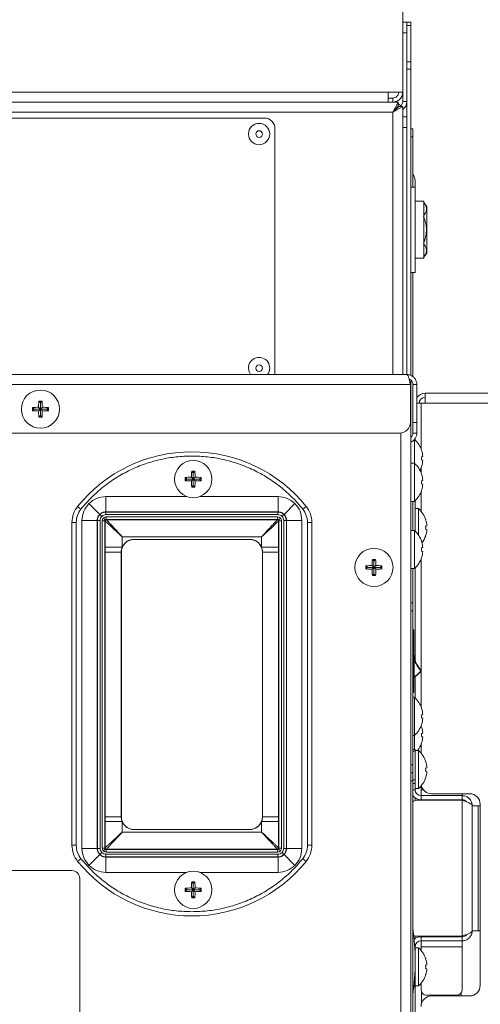
# Model space of a CAD drawing. Extents: x 12 to 253, y 12 to 202.
# Drawn here: x 235 to 240, y 67 to 79 of the extents above; entities that cross this region are included whole.
import ezdxf

# ---------------------------------------------------------------- set-up
doc = ezdxf.new("R2010")
doc.units = 0
doc.header["$MEASUREMENT"] = 0
doc.layers.get('0').update_dxf_attribs({"linetype": 'CONTINUOUS'})

msp = doc.modelspace()

# ---------------------------------------------------------------- linework, layer by layer
at = {"color": 7, "linetype": 'Continuous', "lineweight": 0}
for p, q in [((239.3337, 79.3592), (239.3337, 77.8128)), ((239.3337, 77.9237), (239.3337, 78.7458)), ((239.3337, 78.7458), (239.3819, 78.7458)), ((239.3819, 78.7458), (239.43, 78.7458)), ((239.3819, 78.7091), (239.3819, 78.7458)), ((239.43, 78.7091), (239.3819, 78.7091)), ((239.3819, 78.281), (239.3819, 78.7091)), ((239.43, 78.7458), (239.43, 78.7091)), ((239.43, 78.7091), (239.43, 78.281)), ((239.3819, 78.6204), (239.3337, 78.6204)), ((239.3819, 78.1923), (239.3819, 78.281)), ((239.3819, 78.281), (239.43, 78.281)), ((239.43, 78.281), (239.43, 78.1923)), ((239.43, 78.1923), (239.3819, 78.1923)), ((239.3819, 74.5946), (239.3819, 78.1923)), ((239.43, 74.5825), (239.43, 78.1923)), ((239.1621, 77.9237), (183.3258, 77.9237)), ((239.2805, 77.9237), (239.1621, 77.9237)), ((239.1621, 77.9237), (239.1621, 77.8053)), ((239.3337, 77.9237), (239.2856, 77.9237)), ((183.3067, 77.8053), (239.1812, 77.8053)), ((239.1621, 77.8053), (183.3258, 77.8053)), ((239.2153, 77.8535), (239.1621, 77.8535)), ((239.2153, 77.8053), (239.1621, 77.8053)), ((239.1812, 77.8053), (239.2805, 77.8053)), ((239.2153, 77.8053), (239.2153, 77.8535)), ((239.2153, 77.6869), (239.2805, 77.8053)), ((239.2153, 77.6869), (239.2805, 77.7572)), ((239.3337, 77.7521), (239.2153, 77.6869)), ((239.2856, 77.7521), (239.2153, 77.6869)), ((239.2805, 77.8053), (239.2805, 77.7572)), ((239.3337, 77.7521), (239.2856, 77.7521)), ((239.3337, 77.8128), (239.3819, 77.8128)), ((239.3337, 77.7521), (239.3337, 77.6869)), ((183.2726, 77.6869), (239.2153, 77.6869)), ((239.2153, 77.6869), (239.2153, 74.5946)), ((239.2635, 77.7426), (239.2635, 77.7388)), ((239.2635, 77.7367), (239.2635, 77.7273)), ((239.3337, 77.6869), (239.3337, 74.5946)), ((237.7035, 77.6172), (227.9223, 77.6172)), ((239.3337, 77.6309), (239.3819, 77.6309)), ((237.8289, 74.6076), (237.8289, 77.4918)), ((239.3819, 77.5055), (239.3337, 77.5055)), ((239.3819, 77.5055), (239.3819, 74.5946)), ((239.43, 77.4918), (239.4501, 77.4918)), ((239.4501, 77.4918), (239.4501, 77.3978)), ((239.4501, 77.3978), (239.43, 77.3978)), ((239.4501, 77.3978), (239.4501, 76.8021)), ((239.4802, 76.8021), (239.4802, 76.8573)), ((239.4802, 76.8021), (239.43, 76.8021)), ((239.4802, 76.8021), (239.4802, 75.7989)), ((239.5805, 76.6366), (239.4802, 76.6366)), ((239.5805, 76.6366), (239.5805, 75.9645)), ((239.617, 76.5758), (239.5805, 76.6214)), ((239.617, 76.0251), (239.617, 76.5758)), ((239.5805, 75.9795), (239.617, 76.0251)), ((239.5805, 75.9645), (239.4802, 75.9645)), ((239.43, 75.7989), (239.4802, 75.7989)), ((239.4501, 75.7989), (239.4501, 74.5709)), ((226.2384, 74.5946), (239.3814, 74.5946)), ((237.8282, 74.5946), (237.8289, 74.6076)), ((239.43, 74.328), (239.43, 74.5256)), ((226.1961, 74.4763), (239.4237, 74.4763)), ((239.4237, 74.4763), (239.4237, 74.0303)), ((239.4501, 74.4852), (239.4501, 73.8905)), ((239.4998, 74.4763), (239.4516, 74.4763)), ((239.4516, 74.4763), (239.4516, 74.0303)), ((239.4998, 74.3234), (239.4998, 74.4763)), ((239.4998, 74.4763), (239.4998, 74.0303)), ((239.4998, 74.4763), (239.4998, 74.4763)), ((235.067, 74.2624), (235.0484, 74.281)), ((235.0672, 74.2624), (235.0858, 74.281)), ((239.4237, 74.328), (239.43, 74.328)), ((239.43, 74.328), (239.43, 60.87)), ((239.5966, 74.3736), (239.5966, 74.2552)), ((239.5966, 74.3736), (244.8774, 74.3736)), ((234.9918, 74.1872), (234.9732, 74.2058)), ((234.9918, 74.187), (234.9732, 74.1684)), ((235.067, 74.1872), (234.9918, 74.1872)), ((234.9918, 74.1872), (234.9918, 74.187)), ((234.9918, 74.187), (235.067, 74.187)), ((235.067, 74.1872), (235.0449, 74.2093)), ((235.067, 74.187), (235.0449, 74.1649)), ((235.067, 74.2624), (235.067, 74.1872)), ((235.0672, 74.2624), (235.067, 74.2624)), ((235.067, 74.187), (235.067, 74.1118)), ((235.0672, 74.1872), (235.0672, 74.2624)), ((235.0672, 74.1872), (235.0893, 74.2093)), ((235.1424, 74.1872), (235.0672, 74.1872)), ((235.0672, 74.1118), (235.0672, 74.187)), ((235.0672, 74.187), (235.0893, 74.1649)), ((235.0672, 74.187), (235.1424, 74.187)), ((235.1424, 74.1872), (235.161, 74.2058)), ((235.1424, 74.187), (235.1424, 74.1872)), ((235.1424, 74.187), (235.161, 74.1684)), ((239.4501, 74.2555), (239.4516, 74.2555)), ((239.5484, 74.2555), (239.4998, 74.2555)), ((239.5484, 74.2555), (244.752, 74.2555)), ((239.5484, 73.72), (239.5484, 74.2555)), ((235.067, 74.1118), (235.0484, 74.0932)), ((235.067, 74.1118), (235.0672, 74.1118)), ((235.0672, 74.1118), (235.0858, 74.0932)), ((239.4516, 74.1301), (239.4501, 74.1301)), ((239.4516, 74.0303), (239.4998, 74.0303)), ((239.4516, 73.9049), (239.4516, 74.0303)), ((239.4998, 74.0303), (239.4998, 73.9049)), ((239.2983, 73.9049), (226.3215, 73.9049)), ((239.3117, 73.9057), (239.3117, 61.1208)), ((239.4998, 73.9049), (239.4516, 73.9049)), ((239.4702, 73.8266), (239.4702, 73.5495)), ((239.4782, 73.8239), (239.4782, 73.8368)), ((239.5554, 73.7007), (239.5549, 73.7006)), ((239.5688, 73.6288), (239.5549, 73.6253)), ((239.5549, 73.588), (239.5688, 73.5845)), ((236.8663, 73.4377), (236.8478, 73.4562)), ((236.8664, 73.4377), (236.8849, 73.4562)), ((239.4702, 73.5495), (239.43, 73.5495)), ((239.4702, 73.5495), (239.4702, 73.1)), ((239.5484, 73.4381), (239.5484, 73.4934)), ((239.5549, 73.5127), (239.5554, 73.5126)), ((236.791, 73.3624), (236.7726, 73.3809)), ((236.791, 73.3623), (236.7726, 73.3438)), ((236.8663, 73.3624), (236.791, 73.3624)), ((236.791, 73.3624), (236.791, 73.3623)), ((236.791, 73.3623), (236.8663, 73.3623)), ((236.8663, 73.3624), (236.8442, 73.3845)), ((236.8663, 73.3623), (236.8442, 73.3402)), ((236.8663, 73.4377), (236.8663, 73.3624)), ((236.8664, 73.4377), (236.8663, 73.4377)), ((236.8663, 73.3623), (236.8663, 73.2871)), ((236.8664, 73.3624), (236.8664, 73.4377)), ((236.8664, 73.3624), (236.8885, 73.3845)), ((236.9416, 73.3624), (236.8664, 73.3624)), ((236.8664, 73.2871), (236.8664, 73.3623)), ((236.8664, 73.3623), (236.8885, 73.3402)), ((236.8664, 73.3623), (236.9416, 73.3623)), ((236.9416, 73.3624), (236.9601, 73.3809)), ((236.9416, 73.3623), (236.9416, 73.3624)), ((236.9416, 73.3623), (236.9601, 73.3438)), ((239.5554, 73.4188), (239.5549, 73.4187)), ((239.5688, 73.3469), (239.5549, 73.3434)), ((236.8663, 73.2871), (236.8478, 73.2686)), ((236.8663, 73.2871), (236.8664, 73.2871)), ((236.8664, 73.2871), (236.8849, 73.2686)), ((239.5549, 73.3061), (239.5688, 73.3026)), ((239.5549, 73.2308), (239.5554, 73.2307)), ((235.8362, 72.9763), (235.8362, 73.1568)), ((235.8362, 73.1568), (236.7896, 73.1568)), ((236.9431, 73.1568), (237.8646, 73.1568)), ((237.8646, 73.1568), (237.8646, 72.9763)), ((239.4782, 72.7495), (239.4782, 73.1075)), ((239.5484, 72.9828), (239.5484, 73.2115)), ((235.5051, 73.0408), (235.5441, 73.0093)), ((235.7652, 72.9471), (235.6377, 73.0746)), ((237.9355, 72.9471), (238.0631, 73.0746)), ((238.1957, 73.0408), (238.1567, 73.0093)), ((239.43, 73.1), (239.4702, 73.1)), ((239.4501, 73.1), (239.4501, 72.7569)), ((239.5183, 73.014), (239.4782, 73.014)), ((239.5183, 73.014), (239.5183, 72.7018)), ((235.5555, 72.8761), (235.736, 72.8761)), ((235.5555, 69.0082), (235.5555, 72.8761)), ((235.736, 72.8761), (235.7383, 72.8737)), ((235.736, 72.8761), (235.736, 69.0082)), ((235.7677, 72.9446), (235.789, 72.9233)), ((235.83, 72.8823), (235.8088, 72.9035)), ((235.8386, 72.974), (235.8362, 72.9763)), ((237.8646, 72.9763), (235.8362, 72.9763)), ((235.8386, 72.9439), (235.8386, 72.974)), ((237.8622, 72.974), (235.8386, 72.974)), ((235.8386, 72.9439), (237.8622, 72.9439)), ((237.8601, 72.9167), (235.8407, 72.9167)), ((235.8407, 72.9167), (235.8407, 72.8867)), ((237.8601, 72.8867), (235.8407, 72.8867)), ((235.8407, 72.8867), (235.8443, 72.8831)), ((235.8443, 72.8831), (237.8565, 72.8831)), ((237.8565, 72.8831), (237.8601, 72.8867)), ((237.8601, 72.8867), (237.8601, 72.9167)), ((237.8646, 72.9763), (237.8622, 72.974)), ((237.8622, 72.974), (237.8622, 72.9439)), ((237.892, 72.9035), (237.8708, 72.8823)), ((237.9331, 72.9446), (237.9118, 72.9233)), ((237.9625, 72.8737), (237.9648, 72.8761)), ((237.9648, 69.0082), (237.9648, 72.8761)), ((237.9648, 72.8761), (238.1453, 72.8761)), ((238.1453, 72.8761), (238.1453, 69.0082)), ((239.6036, 72.8834), (239.603, 72.8832)), ((235.4384, 72.8518), (235.4384, 69.0463)), ((235.4885, 72.8518), (235.4384, 72.8518)), ((235.4885, 69.0463), (235.4885, 72.8518)), ((235.7383, 72.8737), (235.7383, 69.0106)), ((235.7383, 72.8737), (235.7684, 72.8737)), ((235.7684, 69.0106), (235.7684, 72.8737)), ((235.7956, 72.8716), (235.7956, 69.0127)), ((235.8256, 72.8716), (235.7956, 72.8716)), ((235.8256, 72.8716), (235.8256, 69.0127)), ((235.8292, 72.868), (235.8256, 72.8716)), ((235.8292, 72.5588), (235.8292, 72.868)), ((237.8752, 72.8716), (237.8715, 72.868)), ((237.8715, 72.868), (237.8715, 72.5588)), ((237.8752, 69.0127), (237.8752, 72.8716)), ((237.9052, 72.8716), (237.8752, 72.8716)), ((237.9052, 69.0127), (237.9052, 72.8716)), ((237.9324, 72.8737), (237.9324, 69.0106)), ((237.9324, 72.8737), (237.9625, 72.8737)), ((237.9625, 69.0106), (237.9625, 72.8737)), ((238.2122, 72.8518), (238.2122, 69.0463)), ((238.2624, 72.8518), (238.2122, 72.8518)), ((238.2624, 69.0463), (238.2624, 72.8518)), ((239.617, 72.8115), (239.603, 72.808)), ((239.603, 72.7706), (239.617, 72.7671)), ((236.0298, 72.6825), (236.0298, 72.5588)), ((237.671, 72.6825), (236.0298, 72.6825)), ((236.1689, 72.6519), (236.1689, 72.6508)), ((237.5319, 72.6519), (236.1689, 72.6519)), ((237.5319, 72.6508), (236.1689, 72.6508)), ((237.5319, 72.6508), (237.5319, 72.6519)), ((237.671, 72.5588), (237.671, 72.6825)), ((239.4702, 72.7569), (239.43, 72.7569)), ((239.4702, 72.7569), (239.4702, 72.3075)), ((239.603, 72.6954), (239.6036, 72.6952)), ((235.8293, 72.5014), (235.8292, 72.5588)), ((236.0298, 72.5588), (235.8292, 72.5588)), ((237.8715, 72.5588), (237.671, 72.5588)), ((237.8715, 72.5588), (237.8715, 72.5014)), ((239.5554, 72.6263), (239.5549, 72.6262)), ((239.5688, 72.5544), (239.5549, 72.5509)), ((235.8293, 69.3828), (235.8293, 72.5014)), ((235.8293, 72.5014), (236.0184, 72.5014)), ((236.0184, 72.5014), (236.0184, 69.3828)), ((236.0196, 72.5014), (236.0184, 72.5014)), ((236.0196, 72.5014), (236.0196, 69.3828)), ((237.6824, 72.5014), (237.6812, 72.5014)), ((237.6812, 69.3828), (237.6812, 72.5014)), ((237.6824, 72.5014), (237.8715, 72.5014)), ((237.6824, 69.3828), (237.6824, 72.5014)), ((237.8715, 72.5014), (237.8715, 69.3828)), ((238.9943, 72.3969), (238.9757, 72.4155)), ((238.9945, 72.3969), (239.0131, 72.4155)), ((239.5484, 71.1089), (239.5484, 72.4189)), ((239.5549, 72.5135), (239.5688, 72.5101)), ((239.5549, 72.4383), (239.5554, 72.4382)), ((238.9191, 72.3216), (238.9005, 72.3402)), ((238.9191, 72.3215), (238.9005, 72.3029)), ((238.9943, 72.3216), (238.9191, 72.3216)), ((238.9191, 72.3216), (238.9191, 72.3215)), ((238.9191, 72.3215), (238.9943, 72.3215)), ((238.9943, 72.3216), (238.9722, 72.3437)), ((238.9943, 72.3215), (238.9722, 72.2994)), ((238.9943, 72.3969), (238.9943, 72.3216)), ((238.9945, 72.3969), (238.9943, 72.3969)), ((238.9943, 72.3215), (238.9943, 72.2462)), ((238.9945, 72.3216), (238.9945, 72.3969)), ((238.9945, 72.3216), (239.0166, 72.3437)), ((239.0697, 72.3216), (238.9945, 72.3216)), ((238.9945, 72.2462), (238.9945, 72.3215)), ((238.9945, 72.3215), (239.0166, 72.2994)), ((238.9945, 72.3215), (239.0697, 72.3215)), ((239.0697, 72.3216), (239.0883, 72.3402)), ((239.0697, 72.3215), (239.0697, 72.3216)), ((239.0697, 72.3215), (239.0883, 72.3029)), ((239.43, 72.3075), (239.4702, 72.3075)), ((239.4501, 72.3075), (239.4501, 71.9052)), ((239.4782, 71.2274), (239.4782, 72.315)), ((238.9943, 72.2462), (238.9757, 72.2276)), ((238.9943, 72.2462), (238.9945, 72.2462)), ((238.9945, 72.2462), (239.0131, 72.2276)), ((239.43, 71.9052), (239.4501, 71.9052)), ((239.4501, 71.9052), (239.4501, 71.8112)), ((239.4501, 71.8112), (239.43, 71.8112)), ((239.4501, 71.8112), (239.4501, 69.9929)), ((239.4501, 71.5858), (239.4584, 71.5854)), ((239.4584, 70.8466), (239.4584, 71.5854)), ((239.4631, 71.5804), (239.4584, 71.5854)), ((239.4631, 71.5804), (239.4631, 70.8516)), ((239.4631, 71.2433), (239.4682, 71.2433)), ((239.4682, 71.2433), (239.4682, 71.0333)), ((239.4631, 71.0333), (239.4682, 71.0333)), ((239.4782, 70.7832), (239.4782, 71.0339)), ((239.5304, 71.0773), (239.5418, 71.0881)), ((239.5504, 71.1068), (239.5468, 71.1033)), ((239.5468, 71.1033), (239.5507, 71.1002)), ((239.5484, 70.6792), (239.5484, 71.0974)), ((239.4584, 70.8466), (239.4501, 70.8462)), ((239.4702, 70.7907), (239.4501, 70.7907)), ((239.4584, 70.8466), (239.4631, 70.8516)), ((239.4702, 70.7907), (239.4702, 70.3412)), ((239.5554, 70.66), (239.5549, 70.6599)), ((239.5688, 70.5881), (239.5549, 70.5846)), ((239.5554, 70.4403), (239.5498, 70.4561)), ((239.5549, 70.5472), (239.5688, 70.5438)), ((239.5549, 70.472), (239.5554, 70.4719)), ((239.5554, 70.4403), (239.5549, 70.4402)), ((239.4501, 70.3412), (239.4702, 70.3412)), ((239.4702, 70.3412), (239.4702, 70.1754)), ((239.5688, 70.3684), (239.5549, 70.3649)), ((239.5549, 70.3275), (239.5688, 70.3241)), ((239.5484, 70.1322), (239.5484, 70.2329)), ((239.5549, 70.2523), (239.5554, 70.2522)), ((239.4501, 70.1754), (239.4782, 70.1754)), ((239.4782, 70.1571), (239.4501, 70.1571)), ((239.4782, 70.1754), (239.4782, 70.1571)), ((239.5183, 70.1634), (239.4782, 70.1634)), ((239.4782, 70.1571), (239.4782, 69.8176)), ((239.5183, 70.1634), (239.5183, 69.714)), ((239.43, 69.9929), (239.4501, 69.9929)), ((239.4501, 69.9929), (239.4501, 69.8988)), ((239.6036, 70.0328), (239.603, 70.0326)), ((239.4501, 69.8988), (239.43, 69.8988)), ((239.4501, 69.8988), (239.4501, 69.8048)), ((239.617, 69.9609), (239.603, 69.9574)), ((239.603, 69.92), (239.617, 69.9165)), ((239.4501, 69.8048), (239.43, 69.8048)), ((239.4501, 69.8176), (239.4782, 69.8176)), ((239.4501, 69.8048), (239.4501, 64.9768)), ((239.4782, 69.7733), (239.4501, 69.7733)), ((239.4782, 69.8176), (239.4782, 69.7733)), ((239.4782, 69.7019), (239.4782, 69.7733)), ((239.5484, 69.7019), (239.5484, 69.7451)), ((239.603, 69.8448), (239.6036, 69.8446)), ((239.4782, 69.7019), (239.4501, 69.7019)), ((239.4782, 69.714), (239.5183, 69.714)), ((239.5484, 69.7019), (239.5484, 69.6317)), ((239.5754, 69.7019), (239.5484, 69.7019)), ((239.5484, 69.6317), (239.5484, 69.5836)), ((240.033, 69.6317), (239.5484, 69.6317)), ((240.1197, 69.6543), (239.6738, 69.6543)), ((240.033, 69.6317), (240.033, 69.6543)), ((240.033, 69.6317), (240.033, 69.5836)), ((239.4782, 69.6066), (239.4782, 69.5747)), ((240.033, 69.5765), (239.4927, 69.5765)), ((240.033, 69.5836), (239.5484, 69.5836)), ((239.5534, 69.5836), (239.5534, 69.5765)), ((239.7074, 69.5765), (239.7074, 69.5836)), ((240.0209, 69.5765), (240.0209, 69.5836)), ((240.033, 69.5765), (240.033, 67.9765)), ((240.1513, 69.5133), (240.1513, 68.0396)), ((240.2216, 69.5133), (240.1513, 69.5133)), ((240.2216, 68.0396), (240.2216, 69.5133)), ((240.2216, 69.5133), (240.2451, 69.5133)), ((240.2451, 67.3971), (240.2451, 69.5289)), ((235.8292, 69.3255), (235.8293, 69.3828)), ((235.8292, 69.0163), (235.8292, 69.3255)), ((235.8292, 69.3255), (236.0298, 69.3255)), ((236.0184, 69.3828), (235.8293, 69.3828)), ((236.0184, 69.3828), (236.0196, 69.3828)), ((236.0298, 69.3255), (236.0298, 69.2018)), ((237.8715, 69.3255), (237.671, 69.3255)), ((237.671, 69.2018), (237.671, 69.3255)), ((237.6812, 69.3828), (237.6824, 69.3828)), ((237.8715, 69.3828), (237.6824, 69.3828)), ((237.8715, 69.3828), (237.8715, 69.3255)), ((237.8715, 69.3255), (237.8715, 69.0163)), ((236.0298, 69.2018), (237.671, 69.2018)), ((236.1689, 69.2335), (236.1689, 69.2324)), ((236.1689, 69.2335), (237.5319, 69.2335)), ((236.1689, 69.2324), (237.5319, 69.2324)), ((237.5319, 69.2324), (237.5319, 69.2335)), ((235.4384, 69.0463), (235.4885, 69.0463)), ((238.2624, 69.0463), (238.2122, 69.0463)), ((235.736, 69.0082), (235.5555, 69.0082)), ((235.6377, 68.8097), (235.7652, 68.9372)), ((235.7383, 69.0106), (235.736, 69.0082)), ((235.7684, 69.0106), (235.7383, 69.0106)), ((235.7677, 68.9397), (235.789, 68.9609)), ((235.7956, 69.0127), (235.8256, 69.0127)), ((235.8088, 68.9808), (235.83, 69.002)), ((235.8256, 69.0127), (235.8292, 69.0163)), ((237.8622, 68.9404), (235.8386, 68.9404)), ((235.8386, 68.9103), (235.8386, 68.9404)), ((235.8443, 69.0012), (235.8407, 68.9976)), ((235.8407, 68.9976), (237.8601, 68.9976)), ((235.8407, 68.9976), (235.8407, 68.9675)), ((235.8407, 68.9675), (237.8601, 68.9675)), ((237.8565, 69.0012), (235.8443, 69.0012)), ((237.8601, 68.9976), (237.8565, 69.0012)), ((237.8601, 68.9976), (237.8601, 68.9675)), ((237.8622, 68.9404), (237.8622, 68.9103)), ((237.8708, 69.002), (237.892, 68.9808)), ((237.8715, 69.0163), (237.8752, 69.0127)), ((237.8752, 69.0127), (237.9052, 69.0127)), ((237.9331, 68.9397), (237.9118, 68.9609)), ((237.9625, 69.0106), (237.9324, 69.0106)), ((237.9355, 68.9372), (238.0631, 68.8097)), ((237.9648, 69.0082), (237.9625, 69.0106)), ((238.1453, 69.0082), (237.9648, 69.0082)), ((235.5051, 68.8573), (235.5441, 68.8888)), ((235.8362, 68.908), (235.8386, 68.9103)), ((235.8362, 68.908), (237.8646, 68.908)), ((235.8362, 68.7275), (235.8362, 68.908)), ((235.8386, 68.9103), (237.8622, 68.9103)), ((237.8622, 68.9103), (237.8646, 68.908)), ((237.8646, 68.908), (237.8646, 68.7275)), ((238.1957, 68.8573), (238.1567, 68.8888)), ((235.4355, 68.7481), (226.5948, 68.7481)), ((236.7896, 68.7275), (235.8362, 68.7275)), ((237.8646, 68.7275), (236.9431, 68.7275)), ((235.5296, 66.8358), (235.5296, 68.6541)), ((236.8663, 68.5972), (236.8478, 68.6157)), ((236.8663, 68.5972), (236.8663, 68.522)), ((236.8664, 68.5972), (236.8663, 68.5972)), ((236.8664, 68.5972), (236.8849, 68.6157)), ((236.8664, 68.522), (236.8664, 68.5972)), ((236.791, 68.522), (236.7726, 68.5404)), ((236.791, 68.5218), (236.7726, 68.5034)), ((236.8663, 68.522), (236.791, 68.522)), ((236.791, 68.522), (236.791, 68.5218)), ((236.791, 68.5218), (236.8663, 68.5218)), ((236.8663, 68.522), (236.8442, 68.5441)), ((236.8663, 68.5218), (236.8442, 68.4998)), ((236.8663, 68.5218), (236.8663, 68.4466)), ((236.8664, 68.522), (236.8885, 68.5441)), ((236.9416, 68.522), (236.8664, 68.522)), ((236.8664, 68.4466), (236.8664, 68.5218)), ((236.8664, 68.5218), (236.8885, 68.4998)), ((236.8664, 68.5218), (236.9416, 68.5218)), ((236.9416, 68.522), (236.9601, 68.5404)), ((236.9416, 68.5218), (236.9416, 68.522)), ((236.9416, 68.5218), (236.9601, 68.5034)), ((236.8663, 68.4466), (236.8478, 68.4281)), ((236.8663, 68.4466), (236.8664, 68.4466)), ((236.8664, 68.4466), (236.8849, 68.4281)), ((240.1513, 68.0396), (240.2216, 68.0396)), ((240.2451, 68.0396), (240.2216, 68.0396)), ((239.4782, 67.9782), (239.4782, 67.9463)), ((240.033, 67.9765), (239.4927, 67.9765)), ((239.5484, 67.9212), (239.5484, 67.9694)), ((240.033, 67.9694), (239.5484, 67.9694)), ((240.033, 67.9212), (239.5484, 67.9212)), ((239.5484, 67.9212), (239.5484, 67.851)), ((239.5534, 67.9765), (239.5534, 67.9694)), ((239.7074, 67.9694), (239.7074, 67.9765)), ((240.0209, 67.9694), (240.0209, 67.9765)), ((240.033, 67.9212), (240.033, 67.9694)), ((240.033, 67.851), (240.033, 67.9212)), ((239.4782, 67.851), (239.4746, 67.851)), ((239.4782, 67.7817), (239.4782, 67.851)), ((239.5183, 67.839), (239.4782, 67.839)), ((239.5183, 67.839), (239.5183, 67.3895)), ((239.5484, 67.851), (240.033, 67.851)), ((239.5484, 67.8078), (239.5484, 67.851)), ((240.033, 67.851), (240.033, 67.3424)), ((239.6036, 67.7083), (239.603, 67.7082)), ((239.4782, 67.5748), (239.4782, 67.3959)), ((239.617, 67.6364), (239.603, 67.6329)), ((239.603, 67.5956), (239.617, 67.5921)), ((239.603, 67.5203), (239.6036, 67.5202)), ((239.4782, 67.3775), (239.4632, 67.3775)), ((239.4652, 67.3959), (239.4782, 67.3959)), ((239.4782, 67.3959), (239.4782, 67.3775)), ((239.4782, 67.3895), (239.5183, 67.3895)), ((239.4782, 67.3775), (239.4782, 66.6447)), ((239.5484, 67.3424), (239.5484, 67.4207)), ((239.5534, 67.3178), (239.5534, 67.1814)), ((240.0209, 67.2717), (240.0209, 67.3054)), ((239.9703, 67.2797), (239.6111, 67.2797)), ((239.6738, 67.2717), (240.1197, 67.2717)), ((239.7074, 67.2717), (239.7074, 67.2797))]:
    msp.add_line(p, q, dxfattribs=at)
at = {"color": 7, "linetype": 'Continuous', "lineweight": 0, "flags": 128}
for points in [[(237.5164, 74.6703), (237.524, 74.6274), (237.5418, 74.5946)], [(239.4621, 69.5684), (239.4539, 69.5742), (239.4501, 69.5764)]]:
    msp.add_lwpolyline(points, dxfattribs=at)
at = {"color": 7, "linetype": 'Continuous', "lineweight": 0}
for centre, radius in [((237.6418, 77.4291), 0.1254), ((237.6418, 77.4291), 0.0391), ((237.6418, 74.6703), 0.0391), ((235.0671, 74.1871), 0.2247), ((236.8663, 73.3624), 0.2195), ((238.9944, 72.3215), 0.2247), ((236.8663, 68.5219), 0.2195)]:
    msp.add_circle(centre, radius, dxfattribs=at)
for centre, radius, start, end in [((239.2635, 77.8128), 0.0702, 310.04334, 0), ((239.2635, 77.8128), 0.1184, 306.38587, 0), ((237.7035, 77.4918), 0.1254, 0, 90), ((239.279, 76.8573), 0.2012, 0, 31.74254), ((237.6418, 74.6703), 0.1254, 322.88887, 180), ((236.2029, 74.189), 1.1582, 175.44502, 178.99969), ((235.0671, 73.0381), 1.2431, 89.13851, 90.86149), ((233.9313, 74.189), 1.1582, 1.00031, 4.55498), ((239.5966, 74.2552), 0.1184, 90, 144.8677), ((239.5966, 74.2552), 0.0702, 90, 180), ((236.2161, 74.1871), 1.2431, 179.13851, 180.86149), ((235.0651, 73.0513), 1.1582, 91.00031, 94.55498), ((235.0651, 75.3229), 1.1582, 265.44502, 268.99969), ((236.2029, 74.1851), 1.1582, 181.00031, 184.55498), ((233.9313, 74.1851), 1.1582, 355.44502, 358.99969), ((235.069, 73.0513), 1.1582, 85.44502, 88.99969), ((235.069, 75.3229), 1.1582, 271.00031, 274.55498), ((233.9181, 74.1871), 1.2431, 359.13851, 0.86149), ((235.0671, 75.3361), 1.2431, 269.13851, 270.86149), ((239.2983, 74.0303), 0.1254, 270, 0), ((239.3814, 73.9049), 0.0702, 313.86056, 0), ((239.3814, 73.9049), 0.1184, 294.27054, 0), ((239.2686, 73.6067), 0.3018, 18.15895, 48.1147), ((239.2642, 73.6068), 0.3055, 4.13938, 17.88391), ((236.8504, 71.9565), 1.7279, 38.86791, 141.13209), ((239.2452, 73.6067), 0.3102, 356.54623, 3.45377), ((239.2642, 73.6065), 0.3055, 342.11609, 355.86062), ((237.9526, 73.3645), 1.1086, 175.25661, 178.96366), ((236.8663, 72.2625), 1.1938, 89.11013, 90.88987), ((235.7801, 73.3645), 1.1086, 1.03634, 4.74339), ((239.2686, 73.3248), 0.3018, 18.15895, 48.1147), ((239.2686, 73.6067), 0.3018, 332.16262, 341.84105), ((237.9662, 73.3624), 1.1938, 179.11013, 180.88987), ((236.8642, 72.2761), 1.1086, 91.03634, 94.74339), ((236.8642, 74.4487), 1.1086, 265.25661, 268.96366), ((237.9526, 73.3603), 1.1086, 181.03634, 184.74339), ((235.7801, 73.3603), 1.1086, 355.25661, 358.96366), ((236.8684, 72.2761), 1.1086, 85.25661, 88.96366), ((236.8684, 74.4487), 1.1086, 271.03634, 274.74339), ((235.7665, 73.3624), 1.1938, 359.11013, 0.88987), ((239.2642, 73.3249), 0.3055, 4.13938, 17.88391), ((239.2452, 73.3248), 0.3102, 356.54623, 3.45377), ((236.8663, 74.4622), 1.1938, 269.11013, 270.88987), ((239.2686, 73.3248), 0.3018, 311.8853, 341.84105), ((239.2642, 73.3246), 0.3055, 342.11609, 355.86062), ((235.7396, 72.8518), 0.3012, 141.13209, 180), ((237.9612, 72.8518), 0.3012, 0, 38.86791), ((239.3168, 72.7893), 0.3018, 18.15895, 48.1147), ((235.8443, 72.868), 0.0151, 90.08169, 179.91831), ((237.8565, 72.868), 0.0151, 0.08169, 89.91831), ((239.3123, 72.7894), 0.3055, 4.13938, 17.88391), ((239.2934, 72.7893), 0.3102, 356.54623, 3.45377), ((239.3123, 72.7892), 0.3055, 342.11609, 355.86062), ((236.1689, 72.5014), 0.1493, 90, 180), ((236.1689, 72.5014), 0.1505, 90, 157.61284), ((237.5319, 72.5014), 0.1505, 22.38716, 90), ((237.5319, 72.5014), 0.1493, 0, 90), ((239.2686, 72.5322), 0.3018, 18.15895, 48.1147), ((239.3168, 72.7893), 0.3018, 323.55802, 341.84105), ((239.2642, 72.5323), 0.3055, 4.13938, 17.88391), ((239.2452, 72.5322), 0.3102, 356.54623, 3.45377), ((240.1302, 72.3235), 1.1582, 175.44502, 178.99969), ((238.9944, 71.1725), 1.2431, 89.13851, 90.86149), ((237.8586, 72.3235), 1.1582, 1.00031, 4.55498), ((239.2686, 72.5322), 0.3018, 311.8853, 341.84105), ((239.2642, 72.5321), 0.3055, 342.11609, 355.86062), ((240.1434, 72.3215), 1.2431, 179.13851, 180.86149), ((238.9924, 71.1857), 1.1582, 91.00031, 94.55498), ((238.9924, 73.4574), 1.1582, 265.44502, 268.99969), ((240.1302, 72.3196), 1.1582, 181.00031, 184.55498), ((237.8586, 72.3196), 1.1582, 355.44502, 358.99969), ((238.9963, 71.1857), 1.1582, 85.44502, 88.99969), ((238.9963, 73.4574), 1.1582, 271.00031, 274.55498), ((237.8454, 72.3215), 1.2431, 359.13851, 0.86149), ((238.9944, 73.4706), 1.2431, 269.13851, 270.86149), ((239.4682, 71.2985), 0.00502, 180, 185.62707), ((239.7861, 71.3299), 0.3245, 185.62707, 223.42381), ((239.7861, 71.3299), 0.3295, 195.22918, 223.42381), ((239.4682, 71.0216), 0.00502, 121.12385, 180), ((239.2976, 71.3041), 0.325, 301.12385, 321.14744), ((239.2976, 71.3041), 0.32, 302.21468, 321.14744), ((239.5279, 71.1022), 0.0197, 314.75949, 338.05598), ((239.5468, 71.1033), 0.00502, 321.14744, 43.42381), ((239.2686, 70.5659), 0.3018, 18.15895, 48.1147), ((239.2642, 70.5661), 0.3055, 4.13938, 17.88391), ((239.2452, 70.5659), 0.3102, 356.54623, 3.45377), ((239.2686, 70.5659), 0.3018, 311.8853, 341.84105), ((239.2642, 70.5658), 0.3055, 342.11609, 355.86062), ((239.2642, 70.3464), 0.3055, 4.13938, 17.88391), ((239.2452, 70.3462), 0.3102, 356.54623, 3.45377), ((239.2642, 70.3461), 0.3055, 342.11609, 355.86062), ((239.2686, 70.3462), 0.3018, 322.7191, 341.84105), ((239.3168, 69.9387), 0.3018, 18.15895, 48.1147), ((239.3123, 69.9388), 0.3055, 4.13938, 17.88391), ((239.2934, 69.9387), 0.3102, 356.54623, 3.45377), ((239.3123, 69.9386), 0.3055, 342.11609, 355.86062), ((239.3168, 69.9387), 0.3018, 311.8853, 341.84105), ((239.6738, 69.7797), 0.1254, 193.87755, 270), ((239.5484, 69.7019), 0.1184, 213.84899, 270), ((239.5484, 69.7019), 0.0702, 180, 270), ((240.1197, 69.5289), 0.1254, 0, 90), ((239.4927, 69.5138), 0.0627, 90, 132.84364), ((236.1689, 69.3828), 0.1493, 180, 270), ((236.1689, 69.3828), 0.1505, 202.38716, 270), ((237.5319, 69.3828), 0.1493, 270, 0), ((237.5319, 69.3828), 0.1505, 270, 337.61284), ((235.7396, 69.0463), 0.3012, 180, 218.86791), ((237.9612, 69.0463), 0.3012, 321.13209, 0), ((235.8443, 69.0163), 0.0151, 180.08169, 269.91831), ((237.8565, 69.0163), 0.0151, 270.08169, 359.91831), ((236.8504, 69.9416), 1.7279, 218.86791, 321.13209), ((235.4355, 68.6541), 0.0941, 0, 90), ((237.9526, 68.524), 1.1086, 175.25661, 178.96366), ((236.8663, 67.422), 1.1938, 89.11013, 90.88987), ((235.7801, 68.524), 1.1086, 1.03634, 4.74339), ((237.9662, 68.5219), 1.1938, 179.11013, 180.88987), ((236.8642, 67.4356), 1.1086, 91.03634, 94.74339), ((236.8642, 69.6082), 1.1086, 265.25661, 268.96366), ((237.9526, 68.5198), 1.1086, 181.03634, 184.74339), ((235.7801, 68.5198), 1.1086, 355.25661, 358.96366), ((236.8684, 67.4356), 1.1086, 85.25661, 88.96366), ((236.8684, 69.6082), 1.1086, 271.03634, 274.74339), ((235.7665, 68.5219), 1.1938, 359.11013, 0.88987), ((236.8663, 69.6218), 1.1938, 269.11013, 270.88987), ((236.8127, 67.6782), 2.6675, 351.38514, 8.61486), ((239.4927, 68.0392), 0.0627, 240.34171, 270), ((239.5484, 67.851), 0.1184, 90, 133.0756), ((239.5484, 67.851), 0.0702, 90, 180), ((239.3168, 67.6143), 0.3018, 18.15895, 48.1147), ((239.3123, 67.6144), 0.3055, 4.13938, 17.88391), ((239.2934, 67.6143), 0.3102, 356.54623, 3.45377), ((239.3123, 67.6141), 0.3055, 342.11609, 355.86062), ((239.3168, 67.6143), 0.3018, 311.8853, 341.84105), ((239.6111, 67.3424), 0.0627, 180, 270), ((239.9703, 67.3424), 0.0627, 270, 0), ((240.1197, 67.3971), 0.1254, 270, 0), ((239.6738, 67.1463), 0.1254, 90, 180)]:
    msp.add_arc(centre, radius, start, end, dxfattribs=at)
for points in [[(239.2153, 77.8535), (239.2245, 77.8545), (239.243, 77.8566), (239.2662, 77.8729), (239.2824, 77.8961), (239.2845, 77.9145), (239.2856, 77.9237)], [(239.2153, 77.8053), (239.2309, 77.8071), (239.2619, 77.8107), (239.301, 77.838), (239.3284, 77.8772), (239.3319, 77.9082), (239.3337, 77.9237)], [(235.4885, 72.8518), (235.4911, 72.8804), (235.4961, 72.9377), (235.5281, 72.9855), (235.5441, 73.0093)], [(238.1567, 73.0093), (238.1727, 72.9855), (238.2047, 72.9377), (238.2097, 72.8804), (238.2122, 72.8518)], [(235.5441, 68.8888), (235.5281, 68.9127), (235.4961, 68.9604), (235.4911, 69.0177), (235.4885, 69.0463)], [(238.2122, 69.0463), (238.2097, 69.0177), (238.2047, 68.9604), (238.1727, 68.9127), (238.1567, 68.8888)]]:
    msp.add_open_spline(points, degree=3, dxfattribs=at)
for points, knots in [([(239.3125, 77.7521), (239.3107, 77.7555), (239.3037, 77.7693), (239.2905, 77.7781), (239.2805, 77.7848)], [0, 0, 0, 0, 0.2433634, 1, 1, 1, 1]), ([(239.5769, 76.4632), (239.5852, 76.4746), (239.602, 76.4976), (239.6137, 76.534), (239.6102, 76.5712), (239.5952, 76.6018), (239.5816, 76.6198), (239.5769, 76.626)], [0, 0, 0, 0, 0.2165646, 0.4382347, 0.6555363, 0.88129, 1, 1, 1, 1]), ([(239.5769, 76.1377), (239.5822, 76.1517), (239.5958, 76.1877), (239.6103, 76.2491), (239.6147, 76.3416), (239.5963, 76.4138), (239.5785, 76.4591), (239.5769, 76.4632)], [0, 0, 0, 0, 0.1342836, 0.3453566, 0.5632146, 0.9599794, 1, 1, 1, 1]), ([(239.5769, 75.975), (239.5852, 75.9863), (239.602, 76.0093), (239.6137, 76.0457), (239.6102, 76.083), (239.5952, 76.1136), (239.5816, 76.1315), (239.5769, 76.1377)], [0, 0, 0, 0, 0.2165646, 0.4382347, 0.6555363, 0.88129, 1, 1, 1, 1]), ([(239.3814, 74.5946), (239.3829, 74.5943), (239.386, 74.5936), (239.3906, 74.5882), (239.3953, 74.5796), (239.4, 74.568), (239.4046, 74.5535), (239.4093, 74.5369), (239.414, 74.5182), (239.4179, 74.5015), (239.4212, 74.4873), (239.4228, 74.48), (239.4237, 74.4763)], [0, 0, 0, 0, 0.108552, 0.2202511, 0.3288151, 0.4405273, 0.5490913, 0.6608035, 0.7693675, 0.8810796, 0.9402933, 1, 1, 1, 1]), ([(239.4998, 74.4763), (239.4984, 74.4899), (239.4956, 74.5172), (239.4742, 74.5534), (239.4428, 74.5802), (239.4097, 74.5931), (239.3887, 74.5942), (239.3814, 74.5946)], [0, 0, 0, 0, 0.2201851, 0.440395, 0.660605, 0.8808148, 1, 1, 1, 1]), ([(239.4516, 74.4763), (239.4509, 74.484), (239.4493, 74.5003), (239.4363, 74.5217), (239.4217, 74.5359), (239.4109, 74.5392), (239.4083, 74.54)], [0, 0, 0, 0, 0.2829231, 0.5913241, 0.8997491, 1, 1, 1, 1]), ([(235.5441, 73.0093), (235.5843, 73.0561), (235.6646, 73.1496), (235.8049, 73.2727), (235.9583, 73.3817), (236.1248, 73.4732), (236.3006, 73.5454), (236.4817, 73.5968), (236.6656, 73.6275), (236.8504, 73.6376), (237.0352, 73.6275), (237.2191, 73.5968), (237.4002, 73.5454), (237.576, 73.4732), (237.7425, 73.3817), (237.8959, 73.2727), (238.0362, 73.1496), (238.1165, 73.0561), (238.1567, 73.0093)], [0, 0, 0, 0, 0.0617119, 0.1234272, 0.1865113, 0.25, 0.3134887, 0.3765728, 0.4382829, 0.5, 0.5617101, 0.6234272, 0.6865113, 0.75, 0.8134887, 0.8765728, 0.9382847, 1, 1, 1, 1]), ([(235.8362, 73.1568), (235.799, 73.153), (235.7247, 73.1453), (235.6667, 73.0982), (235.6377, 73.0746)], [0, 0, 0, 0, 0.5000824, 1, 1, 1, 1]), ([(238.0631, 73.0746), (238.0341, 73.0982), (237.9761, 73.1453), (237.9017, 73.153), (237.8646, 73.1568)], [0, 0, 0, 0, 0.4999176, 1, 1, 1, 1]), ([(235.6377, 73.0746), (235.6141, 73.0456), (235.567, 72.9876), (235.5593, 72.9132), (235.5555, 72.8761)], [0, 0, 0, 0, 0.4999176, 1, 1, 1, 1]), ([(238.1453, 72.8761), (238.1415, 72.9132), (238.1338, 72.9876), (238.0867, 73.0456), (238.0631, 73.0746)], [0, 0, 0, 0, 0.5000824, 1, 1, 1, 1]), ([(235.7652, 72.9471), (235.7572, 72.937), (235.745, 72.9218), (235.7372, 72.8964), (235.7364, 72.8829), (235.736, 72.8761)], [0, 0, 0, 0, 0.4845961, 0.7386569, 1, 1, 1, 1]), ([(235.7383, 72.8737), (235.7388, 72.8805), (235.7396, 72.894), (235.7474, 72.9193), (235.7597, 72.9346), (235.7677, 72.9446)], [0, 0, 0, 0, 0.2608327, 0.5148085, 1, 1, 1, 1]), ([(235.8362, 72.9763), (235.8294, 72.9759), (235.8159, 72.9751), (235.7905, 72.9673), (235.7753, 72.9551), (235.7652, 72.9471)], [0, 0, 0, 0, 0.2613431, 0.5154039, 1, 1, 1, 1]), ([(235.7677, 72.9446), (235.7777, 72.9526), (235.793, 72.9648), (235.8183, 72.9727), (235.8318, 72.9735), (235.8386, 72.974)], [0, 0, 0, 0, 0.4851915, 0.7391673, 1, 1, 1, 1]), ([(235.7684, 72.8737), (235.7694, 72.883), (235.7713, 72.9016), (235.7831, 72.9161), (235.789, 72.9233)], [0, 0, 0, 0, 0.5000824, 1, 1, 1, 1]), ([(235.789, 72.9233), (235.7962, 72.9292), (235.8107, 72.941), (235.8293, 72.9429), (235.8386, 72.9439)], [0, 0, 0, 0, 0.4999176, 1, 1, 1, 1]), ([(235.8088, 72.9035), (235.805, 72.8989), (235.7974, 72.8895), (235.7962, 72.8776), (235.7956, 72.8716)], [0, 0, 0, 0, 0.4999176, 1, 1, 1, 1]), ([(235.8407, 72.9167), (235.8347, 72.9161), (235.8227, 72.9149), (235.8134, 72.9073), (235.8088, 72.9035)], [0, 0, 0, 0, 0.5000824, 1, 1, 1, 1]), ([(235.8256, 72.8716), (235.8257, 72.8726), (235.8258, 72.8747), (235.827, 72.8785), (235.8288, 72.8808), (235.83, 72.8823)], [0, 0, 0, 0, 0.26142334, 0.51549749, 1, 1, 1, 1]), ([(235.83, 72.8823), (235.8315, 72.8835), (235.8338, 72.8853), (235.8376, 72.8865), (235.8396, 72.8866), (235.8407, 72.8867)], [0, 0, 0, 0, 0.4845025, 0.7385767, 1, 1, 1, 1]), ([(236.0298, 72.6825), (236.0072, 72.707), (235.9617, 72.7561), (235.9095, 72.8126), (235.8764, 72.8483), (235.8587, 72.8674), (235.8474, 72.8797), (235.8453, 72.882), (235.8443, 72.8831)], [0, 0, 0, 0, 0.27186, 0.5469134, 0.6767233, 0.7933194, 0.8990067, 1, 1, 1, 1]), ([(237.8565, 72.8831), (237.8555, 72.882), (237.8534, 72.8797), (237.842, 72.8674), (237.8244, 72.8483), (237.7913, 72.8126), (237.7391, 72.7561), (237.6936, 72.707), (237.671, 72.6825)], [0, 0, 0, 0, 0.1009915, 0.2066806, 0.3232726, 0.4530866, 0.72814, 1, 1, 1, 1]), ([(237.892, 72.9035), (237.8874, 72.9073), (237.878, 72.9149), (237.8661, 72.9161), (237.8601, 72.9167)], [0, 0, 0, 0, 0.4999176, 1, 1, 1, 1]), ([(237.8601, 72.8867), (237.8611, 72.8866), (237.8632, 72.8865), (237.867, 72.8853), (237.8693, 72.8835), (237.8708, 72.8823)], [0, 0, 0, 0, 0.2614233, 0.5154975, 1, 1, 1, 1]), ([(237.8622, 72.974), (237.869, 72.9735), (237.8825, 72.9727), (237.9078, 72.9648), (237.9231, 72.9526), (237.9331, 72.9446)], [0, 0, 0, 0, 0.2608327, 0.5148085, 1, 1, 1, 1]), ([(237.8622, 72.9439), (237.8715, 72.9429), (237.8901, 72.941), (237.9046, 72.9292), (237.9118, 72.9233)], [0, 0, 0, 0, 0.5000824, 1, 1, 1, 1]), ([(237.9355, 72.9471), (237.9255, 72.9551), (237.9103, 72.9673), (237.8849, 72.9751), (237.8714, 72.9759), (237.8646, 72.9763)], [0, 0, 0, 0, 0.4845961, 0.7386569, 1, 1, 1, 1]), ([(237.8708, 72.8823), (237.872, 72.8808), (237.8738, 72.8785), (237.875, 72.8747), (237.8751, 72.8726), (237.8752, 72.8716)], [0, 0, 0, 0, 0.4845025, 0.7385767, 1, 1, 1, 1]), ([(237.9052, 72.8716), (237.9046, 72.8776), (237.9034, 72.8895), (237.8958, 72.8989), (237.892, 72.9035)], [0, 0, 0, 0, 0.5000824, 1, 1, 1, 1]), ([(237.9118, 72.9233), (237.9177, 72.9161), (237.9295, 72.9016), (237.9314, 72.883), (237.9324, 72.8737)], [0, 0, 0, 0, 0.4999176, 1, 1, 1, 1]), ([(237.9331, 72.9446), (237.9411, 72.9346), (237.9533, 72.9193), (237.9612, 72.894), (237.962, 72.8805), (237.9625, 72.8737)], [0, 0, 0, 0, 0.4851915, 0.7391673, 1, 1, 1, 1]), ([(237.9648, 72.8761), (237.9644, 72.8829), (237.9636, 72.8964), (237.9558, 72.9218), (237.9436, 72.937), (237.9355, 72.9471)], [0, 0, 0, 0, 0.2613431, 0.5154039, 1, 1, 1, 1]), ([(235.8292, 72.868), (235.8303, 72.867), (235.8326, 72.8649), (235.8449, 72.8535), (235.864, 72.8359), (235.8997, 72.8028), (235.9562, 72.7506), (236.0053, 72.7051), (236.0298, 72.6825)], [0, 0, 0, 0, 0.1009915, 0.2066806, 0.3232726, 0.4530866, 0.72814, 1, 1, 1, 1]), ([(237.671, 72.6825), (237.6955, 72.7051), (237.7446, 72.7506), (237.8011, 72.8028), (237.8368, 72.8359), (237.8559, 72.8535), (237.8682, 72.8649), (237.8704, 72.867), (237.8715, 72.868)], [0, 0, 0, 0, 0.27186, 0.5469134, 0.6767233, 0.7933194, 0.8990067, 1, 1, 1, 1]), ([(236.0298, 72.5588), (236.0279, 72.5539), (236.0243, 72.5442), (236.0197, 72.5251), (236.0189, 72.5106), (236.0184, 72.5014)], [0, 0, 0, 0, 0.26517931, 0.53035862, 1, 1, 1, 1]), ([(237.6824, 72.5014), (237.6822, 72.5066), (237.6819, 72.517), (237.6789, 72.5364), (237.6741, 72.5501), (237.671, 72.5588)], [0, 0, 0, 0, 0.2651567, 0.5303135, 1, 1, 1, 1]), ([(239.4682, 71.2433), (239.4673, 71.2498), (239.4657, 71.2629), (239.4643, 71.2793), (239.4636, 71.2899), (239.4634, 71.2944), (239.4633, 71.296), (239.4632, 71.297), (239.4632, 71.2976), (239.4632, 71.2978), (239.4632, 71.298), (239.4632, 71.298), (239.4632, 71.298), (239.4632, 71.298)], [0, 0, 0, 0, 0.3553945, 0.7134552, 0.8916208, 0.9331646, 0.958336, 0.9812081, 0.9896499, 0.9932637, 0.9967786, 0.9985888, 1, 1, 1, 1]), ([(239.4682, 71.0333), (239.4678, 71.0324), (239.4673, 71.0308), (239.4665, 71.0287), (239.466, 71.0271), (239.4657, 71.0264), (239.4656, 71.0259), (239.4656, 71.0259), (239.4656, 71.0259)], [0, 0, 0, 0, 0.2826628, 0.5080382, 0.6918922, 0.8511587, 0.8769968, 1, 1, 1, 1]), ([(240.1513, 69.5133), (240.1499, 69.5274), (240.147, 69.5555), (240.1243, 69.5924), (240.0912, 69.6192), (240.0584, 69.6306), (240.0387, 69.6315), (240.033, 69.6317)], [0, 0, 0, 0, 0.2267561, 0.4535725, 0.6803891, 0.9072055, 1, 1, 1, 1]), ([(240.0865, 69.5573), (240.0854, 69.5591), (240.0795, 69.5686), (240.0605, 69.58), (240.0423, 69.5823), (240.033, 69.5836)], [0, 0, 0, 0, 0.1036998, 0.5437449, 1, 1, 1, 1]), ([(240.033, 69.5765), (240.047, 69.5717), (240.0751, 69.5621), (240.1121, 69.5478), (240.1389, 69.5335), (240.1502, 69.522), (240.1511, 69.5153), (240.1513, 69.5133)], [0, 0, 0, 0, 0.2267561, 0.4535725, 0.6803891, 0.9072055, 1, 1, 1, 1]), ([(236.0184, 69.3828), (236.0186, 69.3776), (236.0189, 69.3673), (236.0219, 69.3478), (236.0267, 69.3342), (236.0298, 69.3255)], [0, 0, 0, 0, 0.2651567, 0.5303135, 1, 1, 1, 1]), ([(237.671, 69.3255), (237.6729, 69.3304), (237.6765, 69.3401), (237.6811, 69.3592), (237.6819, 69.3736), (237.6824, 69.3828)], [0, 0, 0, 0, 0.2651793, 0.5303586, 1, 1, 1, 1]), ([(236.0298, 69.2018), (236.0053, 69.1792), (235.9562, 69.1337), (235.8997, 69.0814), (235.864, 69.0484), (235.8449, 69.0307), (235.8326, 69.0194), (235.8303, 69.0173), (235.8292, 69.0163)], [0, 0, 0, 0, 0.27186, 0.5469134, 0.6767233, 0.7933194, 0.8990067, 1, 1, 1, 1]), ([(235.8443, 69.0012), (235.8453, 69.0023), (235.8474, 69.0046), (235.8587, 69.0169), (235.8764, 69.036), (235.9095, 69.0717), (235.9617, 69.1282), (236.0072, 69.1773), (236.0298, 69.2018)], [0, 0, 0, 0, 0.1009915, 0.2066806, 0.3232726, 0.4530866, 0.72814, 1, 1, 1, 1]), ([(237.671, 69.2018), (237.6936, 69.1773), (237.7391, 69.1282), (237.7913, 69.0717), (237.8244, 69.036), (237.842, 69.0169), (237.8534, 69.0046), (237.8555, 69.0023), (237.8565, 69.0012)], [0, 0, 0, 0, 0.27186, 0.5469134, 0.6767233, 0.7933194, 0.8990067, 1, 1, 1, 1]), ([(237.8715, 69.0163), (237.8704, 69.0173), (237.8682, 69.0194), (237.8559, 69.0307), (237.8368, 69.0484), (237.8011, 69.0814), (237.7446, 69.1337), (237.6955, 69.1792), (237.671, 69.2018)], [0, 0, 0, 0, 0.1009915, 0.2066806, 0.3232726, 0.4530866, 0.72814, 1, 1, 1, 1]), ([(235.5555, 69.0082), (235.5593, 68.971), (235.567, 68.8967), (235.6141, 68.8387), (235.6377, 68.8097)], [0, 0, 0, 0, 0.5000824, 1, 1, 1, 1]), ([(235.736, 69.0082), (235.7364, 69.0014), (235.7372, 68.9879), (235.745, 68.9625), (235.7572, 68.9472), (235.7652, 68.9372)], [0, 0, 0, 0, 0.2613431, 0.5154039, 1, 1, 1, 1]), ([(235.7677, 68.9397), (235.7597, 68.9497), (235.7474, 68.9649), (235.7396, 68.9903), (235.7388, 69.0038), (235.7383, 69.0106)], [0, 0, 0, 0, 0.4851915, 0.7391673, 1, 1, 1, 1]), ([(235.7652, 68.9372), (235.7753, 68.9292), (235.7905, 68.917), (235.8159, 68.9092), (235.8294, 68.9084), (235.8362, 68.908)], [0, 0, 0, 0, 0.4845961, 0.7386569, 1, 1, 1, 1]), ([(235.8386, 68.9103), (235.8318, 68.9107), (235.8183, 68.9116), (235.793, 68.9194), (235.7777, 68.9317), (235.7677, 68.9397)], [0, 0, 0, 0, 0.2608327, 0.5148085, 1, 1, 1, 1]), ([(235.789, 68.9609), (235.7831, 68.9682), (235.7713, 68.9827), (235.7694, 69.0013), (235.7684, 69.0106)], [0, 0, 0, 0, 0.4999176, 1, 1, 1, 1]), ([(235.8386, 68.9404), (235.8293, 68.9414), (235.8107, 68.9433), (235.7962, 68.9551), (235.789, 68.9609)], [0, 0, 0, 0, 0.5000824, 1, 1, 1, 1]), ([(235.7956, 69.0127), (235.7962, 69.0067), (235.7974, 68.9947), (235.805, 68.9854), (235.8088, 68.9808)], [0, 0, 0, 0, 0.5000824, 1, 1, 1, 1]), ([(235.8088, 68.9808), (235.8134, 68.977), (235.8227, 68.9694), (235.8347, 68.9682), (235.8407, 68.9675)], [0, 0, 0, 0, 0.4999176, 1, 1, 1, 1]), ([(235.83, 69.002), (235.8288, 69.0035), (235.827, 69.0058), (235.8258, 69.0096), (235.8257, 69.0116), (235.8256, 69.0127)], [0, 0, 0, 0, 0.4845025, 0.7385767, 1, 1, 1, 1]), ([(235.8407, 68.9976), (235.8396, 68.9977), (235.8376, 68.9978), (235.8338, 68.999), (235.8315, 69.0008), (235.83, 69.002)], [0, 0, 0, 0, 0.2614233, 0.5154975, 1, 1, 1, 1]), ([(237.8708, 69.002), (237.8693, 69.0008), (237.867, 68.999), (237.8632, 68.9978), (237.8611, 68.9977), (237.8601, 68.9976)], [0, 0, 0, 0, 0.4845025, 0.7385767, 1, 1, 1, 1]), ([(237.8601, 68.9675), (237.8661, 68.9682), (237.878, 68.9694), (237.8874, 68.977), (237.892, 68.9808)], [0, 0, 0, 0, 0.5000824, 1, 1, 1, 1]), ([(237.9118, 68.9609), (237.9046, 68.9551), (237.8901, 68.9433), (237.8715, 68.9414), (237.8622, 68.9404)], [0, 0, 0, 0, 0.4999176, 1, 1, 1, 1]), ([(237.9331, 68.9397), (237.9231, 68.9317), (237.9078, 68.9194), (237.8825, 68.9116), (237.869, 68.9107), (237.8622, 68.9103)], [0, 0, 0, 0, 0.4851915, 0.7391673, 1, 1, 1, 1]), ([(237.8646, 68.908), (237.8714, 68.9084), (237.8849, 68.9092), (237.9103, 68.917), (237.9255, 68.9292), (237.9355, 68.9372)], [0, 0, 0, 0, 0.2613431, 0.5154039, 1, 1, 1, 1]), ([(237.8752, 69.0127), (237.8751, 69.0116), (237.875, 69.0096), (237.8738, 69.0058), (237.872, 69.0035), (237.8708, 69.002)], [0, 0, 0, 0, 0.2614233, 0.5154975, 1, 1, 1, 1]), ([(237.892, 68.9808), (237.8958, 68.9854), (237.9034, 68.9947), (237.9046, 69.0067), (237.9052, 69.0127)], [0, 0, 0, 0, 0.4999176, 1, 1, 1, 1]), ([(237.9324, 69.0106), (237.9314, 69.0013), (237.9295, 68.9827), (237.9177, 68.9682), (237.9118, 68.9609)], [0, 0, 0, 0, 0.5000824, 1, 1, 1, 1]), ([(237.9625, 69.0106), (237.962, 69.0038), (237.9612, 68.9903), (237.9533, 68.9649), (237.9411, 68.9497), (237.9331, 68.9397)], [0, 0, 0, 0, 0.2608327, 0.5148085, 1, 1, 1, 1]), ([(237.9355, 68.9372), (237.9436, 68.9472), (237.9558, 68.9625), (237.9636, 68.9879), (237.9644, 69.0014), (237.9648, 69.0082)], [0, 0, 0, 0, 0.4845961, 0.7386569, 1, 1, 1, 1]), ([(238.0631, 68.8097), (238.0867, 68.8387), (238.1338, 68.8967), (238.1415, 68.971), (238.1453, 69.0082)], [0, 0, 0, 0, 0.4999176, 1, 1, 1, 1]), ([(236.8504, 68.2639), (236.7888, 68.2658), (236.6656, 68.2697), (236.4817, 68.3016), (236.3006, 68.3527), (236.1248, 68.425), (235.9583, 68.5165), (235.8049, 68.6254), (235.6646, 68.7486), (235.5843, 68.8421), (235.5441, 68.8888)], [0, 0, 0, 0, 0.1234237, 0.2468543, 0.3730225, 0.5, 0.6269774, 0.7531456, 0.8765694, 1, 1, 1, 1]), ([(238.1567, 68.8888), (238.1165, 68.8421), (238.0362, 68.7486), (237.8959, 68.6254), (237.7425, 68.5165), (237.576, 68.425), (237.4002, 68.3527), (237.2191, 68.3016), (237.0352, 68.2697), (236.912, 68.2658), (236.8504, 68.2639)], [0, 0, 0, 0, 0.1234237, 0.2468543, 0.3730225, 0.5, 0.6269774, 0.7531456, 0.8765694, 1, 1, 1, 1]), ([(235.8362, 68.7275), (235.799, 68.7313), (235.7247, 68.739), (235.6667, 68.7861), (235.6377, 68.8097)], [0, 0, 0, 0, 0.5000824, 1, 1, 1, 1]), ([(238.0631, 68.8097), (238.0341, 68.7861), (237.9761, 68.739), (237.9017, 68.7313), (237.8646, 68.7275)], [0, 0, 0, 0, 0.4999176, 1, 1, 1, 1]), ([(240.1513, 68.0396), (240.1499, 68.0348), (240.147, 68.0253), (240.1243, 68.011), (240.0912, 67.9967), (240.0584, 67.9851), (240.0387, 67.9784), (240.033, 67.9765)], [0, 0, 0, 0, 0.2267561, 0.4535725, 0.6803891, 0.9072055, 1, 1, 1, 1]), ([(240.033, 67.9212), (240.047, 67.9227), (240.0751, 67.9256), (240.1121, 67.9483), (240.1389, 67.9814), (240.1502, 68.0142), (240.1511, 68.0339), (240.1513, 68.0396)], [0, 0, 0, 0, 0.2267561, 0.4535725, 0.6803891, 0.9072055, 1, 1, 1, 1]), ([(240.033, 67.9694), (240.0419, 67.9705), (240.0599, 67.9728), (240.0788, 67.9837), (240.0849, 67.9934), (240.0861, 67.9953)], [0, 0, 0, 0, 0.4435568, 0.8872941, 1, 1, 1, 1])]:
    msp.add_open_spline(points, degree=3, knots=knots, dxfattribs=at)

doc.saveas('drawing.dxf')
